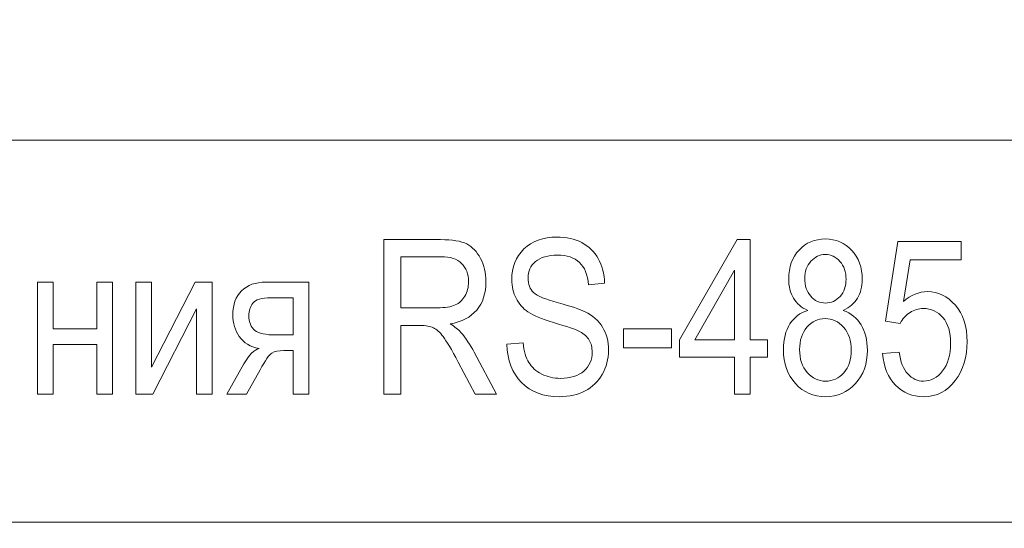
# Model space of a CAD drawing. Units: millimetres. Extents: x -199 to 199, y -141 to 141.
# Drawn here: x -122 to -109, y -115 to -109 of the extents above; entities that cross this region are included whole.
import ezdxf

# ---------------------------------------------------------------- set-up
doc = ezdxf.new("R2010")
doc.units = ezdxf.units.MM
doc.header["$MEASUREMENT"] = 0
doc.layers.add('Layer 1', color=7, linetype='Continuous')

msp = doc.modelspace()

# ---------------------------------------------------------------- linework, layer by layer
at = {"layer": 'Layer 1', "color": 3, "lineweight": 18}
msp.add_open_spline([(-133.2586, -112.7447), (-133.2586, -112.7447), (-145.7118, -112.7447), (-145.7118, -112.7447), (-145.7118, -112.7447), (-145.7118, -62.198), (-145.7118, -62.198), (-145.7118, -62.198), (-68.9497, -62.198), (-68.9497, -62.198), (-68.9497, -62.198), (-68.9497, -36.8429), (-68.9497, -36.8429)], degree=3, knots=[0, 0, 0, 0, 0.25, 0.25, 0.25, 0.5, 0.5, 0.5, 0.75, 0.75, 0.75, 1, 1, 1, 1], dxfattribs=at)
at = {"layer": 'Layer 1', "lineweight": 18}
for points in [[(-136.5867, -123.229), (-136.5867, -123.229), (-89.9307, -123.229), (-89.9307, -123.229), (-89.9307, -123.229), (-89.9307, -72.87), (-89.9307, -72.87), (-89.9307, -72.87), (-136.5867, -72.87), (-136.5867, -72.87), (-136.5867, -72.87), (-136.5867, -123.229), (-136.5867, -123.229)], [(-133.2586, -110.2447), (-133.2586, -110.2447), (-93.2588, -110.2447), (-93.2588, -110.2447), (-93.2588, -110.2447), (-93.2588, -105.2447), (-93.2588, -105.2447), (-93.2588, -105.2447), (-133.2586, -105.2447), (-133.2586, -105.2447), (-133.2586, -105.2447), (-133.2586, -110.2447), (-133.2586, -110.2447)], [(-133.2586, -115.2447), (-133.2586, -115.2447), (-93.2588, -115.2447), (-93.2588, -115.2447), (-93.2588, -115.2447), (-93.2588, -110.2447), (-93.2588, -110.2447), (-93.2588, -110.2447), (-133.2586, -110.2447), (-133.2586, -110.2447), (-133.2586, -110.2447), (-133.2586, -115.2447), (-133.2586, -115.2447)]]:
    msp.add_open_spline(points, degree=3, knots=[0, 0, 0, 0, 0.25, 0.25, 0.25, 0.5, 0.5, 0.5, 0.75, 0.75, 0.75, 1, 1, 1, 1], dxfattribs=at)
at = {"layer": 'Layer 1', "color": 250, "lineweight": 9}
for points, knots in [([(-117.2125, -113.5667), (-117.2125, -113.5667), (-117.2125, -111.546), (-117.2125, -111.546), (-117.2125, -111.546), (-116.4722, -111.546), (-116.4722, -111.546), (-116.3175, -111.546), (-116.2036, -111.5648), (-116.1297, -111.6024), (-116.0561, -111.6401), (-115.9959, -111.7031), (-115.9485, -111.7906), (-115.9015, -111.8786), (-115.8778, -111.9806), (-115.8778, -112.0963), (-115.8778, -112.2492), (-115.9177, -112.3729), (-115.9978, -112.4675), (-116.078, -112.562), (-116.1947, -112.6222), (-116.3474, -112.6481), (-116.2852, -112.6848), (-116.2378, -112.7215), (-116.2051, -112.7591), (-116.1396, -112.8362), (-116.0817, -112.9223), (-116.032, -113.0168), (-116.032, -113.0168), (-115.7412, -113.5667), (-115.7412, -113.5667), (-115.7412, -113.5667), (-116.0187, -113.5667), (-116.0187, -113.5667), (-116.0187, -113.5667), (-116.2421, -113.1471), (-116.2421, -113.1471), (-116.3284, -112.9834), (-116.3934, -112.8724), (-116.4375, -112.8151), (-116.4812, -112.7577), (-116.5234, -112.7191), (-116.5646, -112.6993), (-116.6054, -112.6791), (-116.6628, -112.6692), (-116.7364, -112.6692), (-116.7364, -112.6692), (-116.9906, -112.6692), (-116.9906, -112.6692), (-116.9906, -112.6692), (-116.9906, -113.5667), (-116.9906, -113.5667), (-116.9906, -113.5667), (-117.2125, -113.5667), (-117.2125, -113.5667)], [0, 0, 0, 0, 0.0555556, 0.0555556, 0.0555556, 0.1111111, 0.1111111, 0.1111111, 0.1666667, 0.1666667, 0.1666667, 0.2222222, 0.2222222, 0.2222222, 0.2777778, 0.2777778, 0.2777778, 0.3333333, 0.3333333, 0.3333333, 0.3888889, 0.3888889, 0.3888889, 0.4444444, 0.4444444, 0.4444444, 0.5, 0.5, 0.5, 0.5555556, 0.5555556, 0.5555556, 0.6111111, 0.6111111, 0.6111111, 0.6666667, 0.6666667, 0.6666667, 0.7222222, 0.7222222, 0.7222222, 0.7777778, 0.7777778, 0.7777778, 0.8333333, 0.8333333, 0.8333333, 0.8888889, 0.8888889, 0.8888889, 0.9444444, 0.9444444, 0.9444444, 1, 1, 1, 1]), ([(-115.6022, -112.9148), (-115.6022, -112.9148), (-115.3916, -112.895), (-115.3916, -112.895), (-115.3807, -113.006), (-115.3556, -113.0926), (-115.3162, -113.1547), (-115.2768, -113.2167), (-115.2209, -113.2666), (-115.1479, -113.3042), (-115.0748, -113.3419), (-114.9923, -113.3607), (-114.9012, -113.3607), (-114.7698, -113.3607), (-114.6679, -113.3287), (-114.5953, -113.2652), (-114.5227, -113.2012), (-114.4867, -113.1184), (-114.4867, -113.0168), (-114.4867, -112.9571), (-114.4999, -112.9054), (-114.5265, -112.8607), (-114.5526, -112.8165), (-114.5924, -112.7798), (-114.646, -112.7516), (-114.6991, -112.7229), (-114.8144, -112.6829), (-114.9913, -112.6316), (-115.1488, -112.5855), (-115.2607, -112.5389), (-115.3276, -112.4924), (-115.3945, -112.4453), (-115.4466, -112.3856), (-115.4837, -112.3136), (-115.5211, -112.2417), (-115.5396, -112.1598), (-115.5396, -112.0691), (-115.5396, -111.9054), (-115.4865, -111.7718), (-115.3798, -111.6678), (-115.2735, -111.5639), (-115.1298, -111.5121), (-114.9496, -111.5121), (-114.8253, -111.5121), (-114.7167, -111.5366), (-114.6237, -111.585), (-114.5307, -111.634), (-114.4586, -111.704), (-114.407, -111.7948), (-114.3558, -111.8856), (-114.3282, -111.9929), (-114.3244, -112.1161), (-114.3244, -112.1161), (-114.5351, -112.1358), (-114.5351, -112.1358), (-114.546, -112.0046), (-114.5858, -111.9072), (-114.6541, -111.8442), (-114.7219, -111.7807), (-114.8177, -111.7492), (-114.941, -111.7492), (-115.0663, -111.7492), (-115.1616, -111.777), (-115.2275, -111.8325), (-115.2935, -111.888), (-115.3261, -111.9595), (-115.3261, -112.0474), (-115.3261, -112.1293), (-115.3019, -112.1928), (-115.2536, -112.2374), (-115.2057, -112.2826), (-115.097, -112.3278), (-114.9282, -112.3734), (-114.7632, -112.4176), (-114.6474, -112.4566), (-114.5805, -112.4891), (-114.4786, -112.5404), (-114.4018, -112.6076), (-114.3505, -112.6918), (-114.2988, -112.776), (-114.2732, -112.8762), (-114.2732, -112.9929), (-114.2732, -113.1086), (-114.3007, -113.2139), (-114.3553, -113.3089), (-114.4098, -113.4044), (-114.4842, -113.4764), (-114.5782, -113.5262), (-114.6721, -113.5756), (-114.7849, -113.6006), (-114.9177, -113.6006), (-115.1241, -113.6006), (-115.2887, -113.5389), (-115.411, -113.4157), (-115.5339, -113.2925), (-115.5975, -113.1255), (-115.6022, -112.9148)], [0, 0, 0, 0, 0.03125, 0.03125, 0.03125, 0.0625, 0.0625, 0.0625, 0.09375, 0.09375, 0.09375, 0.125, 0.125, 0.125, 0.15625, 0.15625, 0.15625, 0.1875, 0.1875, 0.1875, 0.21875, 0.21875, 0.21875, 0.25, 0.25, 0.25, 0.28125, 0.28125, 0.28125, 0.3125, 0.3125, 0.3125, 0.34375, 0.34375, 0.34375, 0.375, 0.375, 0.375, 0.40625, 0.40625, 0.40625, 0.4375, 0.4375, 0.4375, 0.46875, 0.46875, 0.46875, 0.5, 0.5, 0.5, 0.53125, 0.53125, 0.53125, 0.5625, 0.5625, 0.5625, 0.59375, 0.59375, 0.59375, 0.625, 0.625, 0.625, 0.65625, 0.65625, 0.65625, 0.6875, 0.6875, 0.6875, 0.71875, 0.71875, 0.71875, 0.75, 0.75, 0.75, 0.78125, 0.78125, 0.78125, 0.8125, 0.8125, 0.8125, 0.84375, 0.84375, 0.84375, 0.875, 0.875, 0.875, 0.90625, 0.90625, 0.90625, 0.9375, 0.9375, 0.9375, 0.96875, 0.96875, 0.96875, 1, 1, 1, 1]), ([(-112.623, -113.5667), (-112.623, -113.5667), (-112.623, -113.0841), (-112.623, -113.0841), (-112.623, -113.0841), (-113.3459, -113.0841), (-113.3459, -113.0841), (-113.3459, -113.0841), (-113.3459, -112.8555), (-113.3459, -112.8555), (-113.3459, -112.8555), (-112.5893, -111.546), (-112.5893, -111.546), (-112.5893, -111.546), (-112.418, -111.546), (-112.418, -111.546), (-112.418, -111.546), (-112.418, -112.8555), (-112.418, -112.8555), (-112.418, -112.8555), (-112.1905, -112.8555), (-112.1905, -112.8555), (-112.1905, -112.8555), (-112.1905, -113.0841), (-112.1905, -113.0841), (-112.1905, -113.0841), (-112.418, -113.0841), (-112.418, -113.0841), (-112.418, -113.0841), (-112.418, -113.5667), (-112.418, -113.5667), (-112.418, -113.5667), (-112.623, -113.5667), (-112.623, -113.5667)], [0, 0, 0, 0, 0.0909091, 0.0909091, 0.0909091, 0.1818182, 0.1818182, 0.1818182, 0.2727273, 0.2727273, 0.2727273, 0.3636364, 0.3636364, 0.3636364, 0.4545455, 0.4545455, 0.4545455, 0.5454545, 0.5454545, 0.5454545, 0.6363636, 0.6363636, 0.6363636, 0.7272727, 0.7272727, 0.7272727, 0.8181818, 0.8181818, 0.8181818, 0.9090909, 0.9090909, 0.9090909, 1, 1, 1, 1]), ([(-111.6654, -112.4712), (-111.7475, -112.4345), (-111.8096, -112.3818), (-111.8513, -112.3132), (-111.8935, -112.245), (-111.9144, -112.1594), (-111.9144, -112.0573), (-111.9144, -111.904), (-111.8689, -111.7788), (-111.7782, -111.6824), (-111.6872, -111.586), (-111.5729, -111.5375), (-111.4354, -111.5375), (-111.2973, -111.5375), (-111.1821, -111.5869), (-111.09, -111.6852), (-110.9985, -111.7835), (-110.9525, -111.9105), (-110.9525, -112.0658), (-110.9525, -112.1631), (-110.9729, -112.2454), (-111.0137, -112.3132), (-111.0545, -112.3809), (-111.1161, -112.4336), (-111.1991, -112.4712), (-111.0977, -112.5107), (-111.0198, -112.5742), (-110.9658, -112.6627), (-110.9112, -112.7506), (-110.8842, -112.8602), (-110.8842, -112.9905), (-110.8842, -113.1702), (-110.9368, -113.3169), (-111.0417, -113.4303), (-111.1465, -113.5437), (-111.277, -113.6006), (-111.432, -113.6006), (-111.5891, -113.6006), (-111.7204, -113.5437), (-111.8252, -113.4303), (-111.9301, -113.3169), (-111.9827, -113.1683), (-111.9827, -112.9834), (-111.9827, -112.8485), (-111.9547, -112.737), (-111.8982, -112.6495), (-111.8423, -112.562), (-111.7645, -112.5023), (-111.6654, -112.4712)], [0, 0, 0, 0, 0.0625, 0.0625, 0.0625, 0.125, 0.125, 0.125, 0.1875, 0.1875, 0.1875, 0.25, 0.25, 0.25, 0.3125, 0.3125, 0.3125, 0.375, 0.375, 0.375, 0.4375, 0.4375, 0.4375, 0.5, 0.5, 0.5, 0.5625, 0.5625, 0.5625, 0.625, 0.625, 0.625, 0.6875, 0.6875, 0.6875, 0.75, 0.75, 0.75, 0.8125, 0.8125, 0.8125, 0.875, 0.875, 0.875, 0.9375, 0.9375, 0.9375, 1, 1, 1, 1]), ([(-110.685, -113.0361), (-110.685, -113.0361), (-110.4687, -113.0164), (-110.4687, -113.0164), (-110.4521, -113.1448), (-110.4142, -113.2403), (-110.3558, -113.3033), (-110.297, -113.3659), (-110.2287, -113.3974), (-110.1509, -113.3974), (-110.0537, -113.3974), (-109.9702, -113.3532), (-109.8995, -113.2643), (-109.8293, -113.1758), (-109.7942, -113.0545), (-109.7942, -112.9011), (-109.7942, -112.7567), (-109.8284, -112.6448), (-109.8962, -112.5653), (-109.964, -112.4858), (-110.0494, -112.4463), (-110.1519, -112.4463), (-110.214, -112.4463), (-110.2719, -112.4637), (-110.3259, -112.498), (-110.3805, -112.5324), (-110.4232, -112.5799), (-110.4545, -112.6415), (-110.4545, -112.6415), (-110.648, -112.6109), (-110.648, -112.6109), (-110.648, -112.6109), (-110.4858, -111.5714), (-110.4858, -111.5714), (-110.4858, -111.5714), (-109.6577, -111.5714), (-109.6577, -111.5714), (-109.6577, -111.5714), (-109.6577, -111.8085), (-109.6577, -111.8085), (-109.6577, -111.8085), (-110.324, -111.8085), (-110.324, -111.8085), (-110.324, -111.8085), (-110.4123, -112.355), (-110.4123, -112.355), (-110.3131, -112.269), (-110.2083, -112.2262), (-110.0973, -112.2262), (-109.9574, -112.2262), (-109.836, -112.2854), (-109.7326, -112.4035), (-109.6297, -112.5215), (-109.5779, -112.6805), (-109.5779, -112.8809), (-109.5779, -113.0785), (-109.6297, -113.2478), (-109.733, -113.3889), (-109.836, -113.53), (-109.9749, -113.6006), (-110.1491, -113.6006), (-110.2932, -113.6006), (-110.4151, -113.5507), (-110.5147, -113.451), (-110.6143, -113.3508), (-110.6712, -113.213), (-110.685, -113.0361)], [0, 0, 0, 0, 0.0454545, 0.0454545, 0.0454545, 0.0909091, 0.0909091, 0.0909091, 0.1363636, 0.1363636, 0.1363636, 0.1818182, 0.1818182, 0.1818182, 0.2272727, 0.2272727, 0.2272727, 0.2727273, 0.2727273, 0.2727273, 0.3181818, 0.3181818, 0.3181818, 0.3636364, 0.3636364, 0.3636364, 0.4090909, 0.4090909, 0.4090909, 0.4545455, 0.4545455, 0.4545455, 0.5, 0.5, 0.5, 0.5454545, 0.5454545, 0.5454545, 0.5909091, 0.5909091, 0.5909091, 0.6363636, 0.6363636, 0.6363636, 0.6818182, 0.6818182, 0.6818182, 0.7272727, 0.7272727, 0.7272727, 0.7727273, 0.7727273, 0.7727273, 0.8181818, 0.8181818, 0.8181818, 0.8636364, 0.8636364, 0.8636364, 0.9090909, 0.9090909, 0.9090909, 0.9545455, 0.9545455, 0.9545455, 1, 1, 1, 1]), ([(-111.7038, -112.0498), (-111.7038, -112.1495), (-111.6777, -112.2285), (-111.6251, -112.2873), (-111.5729, -112.3461), (-111.5084, -112.3757), (-111.432, -112.3757), (-111.3575, -112.3757), (-111.294, -112.3466), (-111.2419, -112.2887), (-111.1891, -112.2309), (-111.1631, -112.1556), (-111.1631, -112.0639), (-111.1631, -111.9689), (-111.1901, -111.8913), (-111.2437, -111.831), (-111.2978, -111.7708), (-111.3614, -111.7407), (-111.4349, -111.7407), (-111.5084, -111.7407), (-111.5715, -111.7704), (-111.6245, -111.8292), (-111.6773, -111.888), (-111.7038, -111.9618), (-111.7038, -112.0498)], [0, 0, 0, 0, 0.125, 0.125, 0.125, 0.25, 0.25, 0.25, 0.375, 0.375, 0.375, 0.5, 0.5, 0.5, 0.625, 0.625, 0.625, 0.75, 0.75, 0.75, 0.875, 0.875, 0.875, 1, 1, 1, 1]), ([(-116.9906, -112.4378), (-116.9906, -112.4378), (-116.5162, -112.4378), (-116.5162, -112.4378), (-116.4124, -112.4378), (-116.3341, -112.4256), (-116.2801, -112.4007), (-116.2264, -112.3757), (-116.1842, -112.3367), (-116.1524, -112.2835), (-116.1212, -112.2299), (-116.1055, -112.1678), (-116.1055, -112.0973), (-116.1055, -111.9952), (-116.1354, -111.9148), (-116.1956, -111.8564), (-116.2559, -111.7981), (-116.345, -111.769), (-116.4636, -111.769), (-116.4636, -111.769), (-116.9906, -111.769), (-116.9906, -111.769), (-116.9906, -111.769), (-116.9906, -112.4378), (-116.9906, -112.4378)], [0, 0, 0, 0, 0.125, 0.125, 0.125, 0.25, 0.25, 0.25, 0.375, 0.375, 0.375, 0.5, 0.5, 0.5, 0.625, 0.625, 0.625, 0.75, 0.75, 0.75, 0.875, 0.875, 0.875, 1, 1, 1, 1]), ([(-112.623, -112.8555), (-112.623, -112.8555), (-112.623, -111.9444), (-112.623, -111.9444), (-112.623, -111.9444), (-113.1429, -112.8555), (-113.1429, -112.8555), (-113.1429, -112.8555), (-112.623, -112.8555), (-112.623, -112.8555)], [0, 0, 0, 0, 0.3333333, 0.3333333, 0.3333333, 0.6666667, 0.6666667, 0.6666667, 1, 1, 1, 1]), ([(-121.7475, -112.102), (-121.7475, -112.102), (-121.5426, -112.102), (-121.5426, -112.102), (-121.5426, -112.102), (-121.5426, -112.7116), (-121.5426, -112.7116), (-121.5426, -112.7116), (-120.9706, -112.7116), (-120.9706, -112.7116), (-120.9706, -112.7116), (-120.9706, -112.102), (-120.9706, -112.102), (-120.9706, -112.102), (-120.7657, -112.102), (-120.7657, -112.102), (-120.7657, -112.102), (-120.7657, -113.5667), (-120.7657, -113.5667), (-120.7657, -113.5667), (-120.9706, -113.5667), (-120.9706, -113.5667), (-120.9706, -113.5667), (-120.9706, -112.9176), (-120.9706, -112.9176), (-120.9706, -112.9176), (-121.5426, -112.9176), (-121.5426, -112.9176), (-121.5426, -112.9176), (-121.5426, -113.5667), (-121.5426, -113.5667), (-121.5426, -113.5667), (-121.7475, -113.5667), (-121.7475, -113.5667), (-121.7475, -113.5667), (-121.7475, -112.102), (-121.7475, -112.102)], [0, 0, 0, 0, 0.0833333, 0.0833333, 0.0833333, 0.1666667, 0.1666667, 0.1666667, 0.25, 0.25, 0.25, 0.3333333, 0.3333333, 0.3333333, 0.4166667, 0.4166667, 0.4166667, 0.5, 0.5, 0.5, 0.5833333, 0.5833333, 0.5833333, 0.6666667, 0.6666667, 0.6666667, 0.75, 0.75, 0.75, 0.8333333, 0.8333333, 0.8333333, 0.9166667, 0.9166667, 0.9166667, 1, 1, 1, 1]), ([(-120.4592, -112.102), (-120.4592, -112.102), (-120.2543, -112.102), (-120.2543, -112.102), (-120.2543, -112.102), (-120.2543, -113.2158), (-120.2543, -113.2158), (-120.2543, -113.2158), (-119.6819, -112.102), (-119.6819, -112.102), (-119.6819, -112.102), (-119.4603, -112.102), (-119.4603, -112.102), (-119.4603, -112.102), (-119.4603, -113.5667), (-119.4603, -113.5667), (-119.4603, -113.5667), (-119.6652, -113.5667), (-119.6652, -113.5667), (-119.6652, -113.5667), (-119.6652, -112.4529), (-119.6652, -112.4529), (-119.6652, -112.4529), (-120.2378, -113.5667), (-120.2378, -113.5667), (-120.2378, -113.5667), (-120.4592, -113.5667), (-120.4592, -113.5667), (-120.4592, -113.5667), (-120.4592, -112.102), (-120.4592, -112.102)], [0, 0, 0, 0, 0.1, 0.1, 0.1, 0.2, 0.2, 0.2, 0.3, 0.3, 0.3, 0.4, 0.4, 0.4, 0.5, 0.5, 0.5, 0.6, 0.6, 0.6, 0.7, 0.7, 0.7, 0.8, 0.8, 0.8, 0.9, 0.9, 0.9, 1, 1, 1, 1]), ([(-118.1982, -112.102), (-118.1982, -112.102), (-118.1982, -113.5667), (-118.1982, -113.5667), (-118.1982, -113.5667), (-118.4031, -113.5667), (-118.4031, -113.5667), (-118.4031, -113.5667), (-118.4031, -112.9966), (-118.4031, -112.9966), (-118.4031, -112.9966), (-118.5217, -112.9966), (-118.5217, -112.9966), (-118.5909, -112.9966), (-118.6431, -113.0074), (-118.6791, -113.0295), (-118.7152, -113.0516), (-118.7669, -113.1246), (-118.8352, -113.2478), (-118.8352, -113.2478), (-119.014, -113.5667), (-119.014, -113.5667), (-119.014, -113.5667), (-119.2682, -113.5667), (-119.2682, -113.5667), (-119.2682, -113.5667), (-119.0472, -113.173), (-119.0472, -113.173), (-118.9798, -113.0526), (-118.9125, -112.9849), (-118.8456, -112.9693), (-118.9623, -112.9491), (-119.0491, -112.8974), (-119.106, -112.8151), (-119.163, -112.7327), (-119.1914, -112.6377), (-119.1914, -112.53), (-119.1914, -112.3955), (-119.153, -112.2906), (-119.0766, -112.2153), (-119.0003, -112.1396), (-118.8945, -112.102), (-118.7593, -112.102), (-118.7593, -112.102), (-118.1982, -112.102), (-118.1982, -112.102)], [0, 0, 0, 0, 0.0666667, 0.0666667, 0.0666667, 0.1333333, 0.1333333, 0.1333333, 0.2, 0.2, 0.2, 0.2666667, 0.2666667, 0.2666667, 0.3333333, 0.3333333, 0.3333333, 0.4, 0.4, 0.4, 0.4666667, 0.4666667, 0.4666667, 0.5333333, 0.5333333, 0.5333333, 0.6, 0.6, 0.6, 0.6666667, 0.6666667, 0.6666667, 0.7333333, 0.7333333, 0.7333333, 0.8, 0.8, 0.8, 0.8666667, 0.8666667, 0.8666667, 0.9333333, 0.9333333, 0.9333333, 1, 1, 1, 1]), ([(-118.4031, -112.308), (-118.4031, -112.308), (-118.6934, -112.308), (-118.6934, -112.308), (-118.8148, -112.308), (-118.8931, -112.331), (-118.9282, -112.3776), (-118.9633, -112.4242), (-118.9808, -112.4783), (-118.9808, -112.5389), (-118.9808, -112.6274), (-118.9547, -112.6918), (-118.9026, -112.7327), (-118.8509, -112.7732), (-118.7593, -112.7934), (-118.6284, -112.7934), (-118.6284, -112.7934), (-118.4031, -112.7934), (-118.4031, -112.7934), (-118.4031, -112.7934), (-118.4031, -112.308), (-118.4031, -112.308)], [0, 0, 0, 0, 0.1428571, 0.1428571, 0.1428571, 0.2857143, 0.2857143, 0.2857143, 0.4285714, 0.4285714, 0.4285714, 0.5714286, 0.5714286, 0.5714286, 0.7142857, 0.7142857, 0.7142857, 0.8571429, 0.8571429, 0.8571429, 1, 1, 1, 1]), ([(-111.7721, -112.9839), (-111.7721, -113.1081), (-111.7389, -113.2078), (-111.672, -113.2835), (-111.6052, -113.3593), (-111.525, -113.3974), (-111.432, -113.3974), (-111.3381, -113.3974), (-111.2584, -113.3607), (-111.193, -113.2873), (-111.1275, -113.2135), (-111.0947, -113.1151), (-111.0947, -112.9924), (-111.0947, -112.8682), (-111.1284, -112.7685), (-111.1958, -112.6928), (-111.2631, -112.617), (-111.3438, -112.5789), (-111.4377, -112.5789), (-111.5307, -112.5789), (-111.6099, -112.6166), (-111.6749, -112.6918), (-111.7398, -112.7671), (-111.7721, -112.8644), (-111.7721, -112.9839)], [0, 0, 0, 0, 0.125, 0.125, 0.125, 0.25, 0.25, 0.25, 0.375, 0.375, 0.375, 0.5, 0.5, 0.5, 0.625, 0.625, 0.625, 0.75, 0.75, 0.75, 0.875, 0.875, 0.875, 1, 1, 1, 1]), ([(-114.0773, -112.9599), (-114.0773, -112.9599), (-114.0773, -112.7116), (-114.0773, -112.7116), (-114.0773, -112.7116), (-113.4483, -112.7116), (-113.4483, -112.7116), (-113.4483, -112.7116), (-113.4483, -112.9599), (-113.4483, -112.9599), (-113.4483, -112.9599), (-114.0773, -112.9599), (-114.0773, -112.9599)], [0, 0, 0, 0, 0.25, 0.25, 0.25, 0.5, 0.5, 0.5, 0.75, 0.75, 0.75, 1, 1, 1, 1])]:
    msp.add_open_spline(points, degree=3, knots=knots, dxfattribs=at)

doc.saveas('drawing.dxf')
